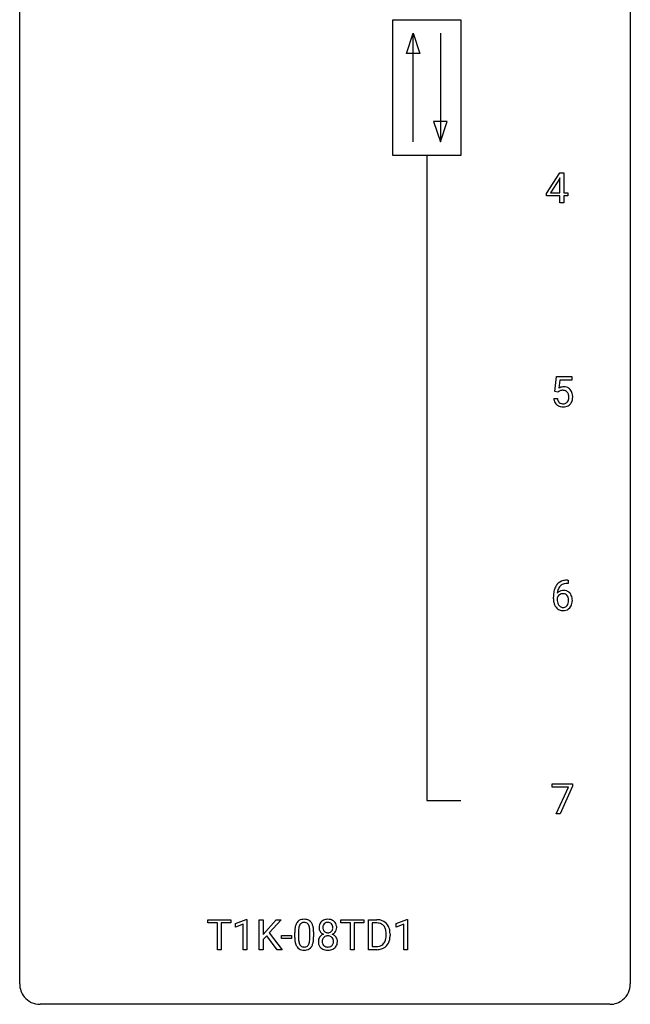
# Model space of a CAD drawing. Extents: x 2.8 to 26.6, y -2.8 to 76.6.
# Drawn here: x 2.8 to 26.6, y -2.8 to 35.6 of the extents above; entities that cross this region are included whole.
import ezdxf

# ---------------------------------------------------------------- set-up
doc = ezdxf.new("R2010")
doc.units = 0
doc.layers.add('DEFAULT_255_1_234', color=255, linetype='CONTINUOUS')
doc.layers.add('DEFAULT_255_2_778', color=255, linetype='CONTINUOUS')

msp = doc.modelspace()

# ---------------------------------------------------------------- linework, layer by layer
at = {"layer": 'DEFAULT_255_1_234'}
for p, q in [((23.316, 28.812), (23.839, 29.622)), ((23.839, 29.622), (23.998, 29.622)), ((23.998, 29.622), (23.998, 28.846)), ((23.831, 29.387), (23.484, 28.846)), ((23.848, 29.419), (23.831, 29.387)), ((23.848, 28.846), (23.848, 29.419)), ((23.316, 28.724), (23.316, 28.812)), ((23.484, 28.846), (23.848, 28.846)), ((23.998, 28.846), (24.16, 28.846)), ((24.16, 28.846), (24.16, 28.724)), ((23.848, 28.724), (23.316, 28.724)), ((23.848, 28.453), (23.848, 28.724)), ((23.998, 28.453), (23.848, 28.453)), ((24.16, 28.724), (23.998, 28.724)), ((23.998, 28.724), (23.998, 28.453)), ((23.65, 21.102), (23.71, 21.685)), ((23.71, 21.685), (24.309, 21.685)), ((23.836, 21.547), (23.8, 21.229)), ((24.309, 21.547), (23.836, 21.547)), ((24.309, 21.685), (24.309, 21.547)), ((23.769, 21.071), (23.65, 21.102)), ((23.808, 21.103), (23.769, 21.071)), ((23.608, 20.823), (23.749, 20.823)), ((24.138, 13.748), (24.165, 13.748)), ((24.165, 13.622), (24.138, 13.622)), ((24.165, 13.748), (24.165, 13.622)), ((23.591, 13.023), (23.591, 13.08)), ((23.74, 13.061), (23.74, 13.006)), ((23.547, 5.688), (23.547, 5.81)), ((23.547, 5.81), (24.337, 5.81)), ((24.337, 5.81), (24.337, 5.726)), ((24.179, 5.688), (23.547, 5.688)), ((23.697, 4.64), (24.179, 5.688)), ((24.337, 5.726), (23.853, 4.64)), ((23.853, 4.64), (23.697, 4.64)), ((10.112, 0.391), (10.112, 0.518)), ((10.112, 0.518), (11.016, 0.518)), ((10.487, 0.391), (10.112, 0.391)), ((10.487, -0.651), (10.487, 0.391)), ((11.016, 0.391), (10.64, 0.391)), ((10.64, 0.391), (10.64, -0.651)), ((11.016, 0.518), (11.016, 0.391)), ((11.191, 0.364), (11.616, 0.524)), ((11.616, 0.524), (11.64, 0.524)), ((11.64, 0.524), (11.64, -0.651)), ((12.113, -0.651), (12.113, 0.518)), ((12.113, 0.518), (12.268, 0.518)), ((12.268, 0.518), (12.268, -0.06)), ((12.268, -0.06), (12.787, 0.518)), ((12.974, 0.518), (12.513, 0.002)), ((12.787, 0.518), (12.974, 0.518)), ((15.298, 0.391), (15.298, 0.518)), ((15.298, 0.518), (16.202, 0.518)), ((15.673, 0.391), (15.298, 0.391)), ((15.673, -0.651), (15.673, 0.391)), ((16.202, 0.391), (15.827, 0.391)), ((15.827, 0.391), (15.827, -0.651)), ((16.202, 0.518), (16.202, 0.391)), ((16.376, -0.651), (16.376, 0.518)), ((16.376, 0.518), (16.706, 0.518)), ((16.71, 0.391), (16.53, 0.391)), ((16.53, 0.391), (16.53, -0.525)), ((17.455, 0.364), (17.881, 0.524)), ((17.881, 0.524), (17.904, 0.524)), ((17.904, 0.524), (17.904, -0.651)), ((11.191, 0.229), (11.191, 0.364)), ((11.49, 0.339), (11.191, 0.229)), ((11.49, -0.651), (11.49, 0.339)), ((12.513, 0.002), (13.01, -0.651)), ((13.504, -0.173), (13.504, 0.026)), ((13.652, 0.062), (13.652, -0.176)), ((14.093, -0.193), (14.093, 0.051)), ((14.242, 0.04), (14.242, -0.153)), ((17.455, 0.229), (17.455, 0.364)), ((17.755, 0.339), (17.455, 0.229)), ((17.755, -0.651), (17.755, 0.339)), ((12.411, -0.108), (12.268, -0.256)), ((12.268, -0.256), (12.268, -0.651)), ((12.825, -0.651), (12.411, -0.108)), ((12.987, -0.215), (12.987, -0.094)), ((12.987, -0.094), (13.379, -0.094)), ((13.379, -0.215), (12.987, -0.215)), ((13.379, -0.094), (13.379, -0.215)), ((17.069, -0.099), (17.069, -0.03)), ((17.222, -0.027), (17.222, -0.102)), ((10.64, -0.651), (10.487, -0.651)), ((11.64, -0.651), (11.49, -0.651)), ((12.268, -0.651), (12.113, -0.651)), ((13.01, -0.651), (12.825, -0.651)), ((15.827, -0.651), (15.673, -0.651)), ((16.7, -0.651), (16.376, -0.651)), ((16.53, -0.525), (16.692, -0.525)), ((17.904, -0.651), (17.755, -0.651))]:
    msp.add_line(p, q, dxfattribs=at)
for centre, radius, start, end in [((23.986, 20.911), 0.368, 93.7182, 120.2539), ((23.915, 20.963), 0.176, 114.1951, 127.3641), ((23.938, 20.909), 0.235, 98.9831, 113.8909), ((23.959, 20.786), 0.36, 89.6805, 99.1614), ((23.961, 20.853), 0.293, 84.6958, 90.0676), ((23.995, 20.83), 0.449, 89.966, 94.2496), ((23.974, 20.934), 0.211, 41.785, 85.9893), ((23.999, 20.889), 0.39, 73.8043, 90.5586), ((24.023, 20.975), 0.302, 41.3071, 73.543), ((23.981, 20.939), 0.356, 13.5076, 41.2174), ((24.056, 20.862), 0.449, 184.9247, 194.4976), ((23.932, 20.825), 0.32, 193.7537, 228.5271), ((24.075, 20.865), 0.329, 187.3601, 198.6733), ((23.97, 20.829), 0.218, 198.4452, 217.7945), ((23.951, 20.915), 0.241, 12.649, 41.6081), ((23.952, 20.842), 0.237, 320.6713, 344.5442), ((23.836, 20.876), 0.358, 344.2412, 356.7357), ((23.845, 20.889), 0.35, 359.5577, 12.9535), ((23.711, 20.886), 0.483, 356.3549, 0.05), ((23.979, 20.844), 0.36, 323.673, 348.1673), ((23.817, 20.896), 0.526, 1.1331, 13.8829), ((23.804, 20.884), 0.54, 347.8572, 0.4293), ((23.676, 20.888), 0.667, 359.9919, 1.5443), ((23.94, 20.837), 0.334, 228.9024, 256.3314), ((23.941, 20.808), 0.182, 218.2887, 228.5612), ((23.95, 20.821), 0.198, 228.9655, 258.1235), ((23.969, 20.957), 0.458, 256.2427, 270.4486), ((23.971, 20.909), 0.288, 257.7258, 270.4014), ((23.975, 20.865), 0.244, 269.4204, 286.4209), ((23.977, 20.978), 0.479, 269.577, 282.4215), ((23.99, 20.811), 0.188, 286.7251, 320.6004), ((24.014, 20.823), 0.319, 281.8396, 316.5458), ((24.008, 20.826), 0.326, 316.8171, 323.1493), ((24.364, 13.155), 0.768, 157.9803, 171.6247), ((24.143, 13.243), 0.53, 141.4298, 157.8541), ((24.078, 13.289), 0.451, 102.8716, 140.8565), ((24.12, 13.256), 0.369, 134.5303, 161.6211), ((24.104, 13.267), 0.35, 104.2855, 133.8629), ((24.143, 13.045), 0.703, 90.3778, 103.5869), ((24.143, 13.122), 0.5, 90.6001, 104.5147), ((24.803, 13.087), 1.213, 171.4525, 180.3159), ((23.956, 12.983), 0.23, 145.2975, 160.266), ((23.971, 13.04), 0.303, 95.8331, 138.9955), ((24.426, 13.178), 0.687, 173.7811, 174.9255), ((24.286, 13.198), 0.545, 161.285, 174.2077), ((23.974, 12.969), 0.252, 124.9745, 144.8959), ((23.969, 12.984), 0.237, 89.8751, 126.2072), ((23.994, 12.912), 0.433, 89.8754, 97.0544), ((23.97, 12.986), 0.235, 85.0141, 90.0513), ((23.977, 13.036), 0.184, 36.8251, 85.7416), ((23.999, 12.996), 0.349, 71.6408, 90.624), ((24.014, 13.051), 0.292, 39.6368, 71.019), ((23.935, 12.998), 0.241, 32.3035, 38.0827), ((23.904, 12.982), 0.276, 11.0482, 31.8146), ((23.95, 12.996), 0.376, 10.6587, 39.9044), ((23.795, 12.962), 0.535, 359.6826, 11.1326), ((24.245, 13.019), 0.655, 179.6345, 191.7836), ((24.051, 12.975), 0.456, 191.4116, 218.6078), ((23.963, 12.902), 0.341, 218.1665, 245.8781), ((24.264, 13.003), 0.523, 179.6514, 190.2856), ((24.094, 12.971), 0.351, 190.0945, 207.5098), ((24.038, 12.944), 0.288, 207.9583, 216.3251), ((24.004, 12.916), 0.245, 215.7661, 232.5457), ((23.965, 12.867), 0.183, 232.8005, 270.6606), ((23.97, 12.904), 0.219, 269.3554, 288.4744), ((23.99, 12.888), 0.325, 275.6342, 317.8248), ((23.979, 12.869), 0.183, 289.1833, 322.9684), ((23.918, 12.917), 0.261, 322.6008, 346.5182), ((23.802, 12.947), 0.38, 346.2582, 358.7742), ((23.776, 12.955), 0.407, 359.6214, 11.2839), ((23.7, 12.952), 0.482, 358.3755, 0.0098), ((23.958, 12.915), 0.367, 318.141, 347.6119), ((23.791, 12.955), 0.539, 347.2487, 0.4369), ((23.963, 12.916), 0.354, 246.914, 270.7437), ((23.968, 13.018), 0.457, 269.8874, 276.7918), ((13.956, 0.166), 0.437, 148.7922, 164.5684), ((13.86, 0.219), 0.328, 144.5884, 148.1176), ((13.826, 0.243), 0.286, 101.6441, 144.5142), ((13.852, 0.241), 0.168, 105.7981, 149.7388), ((13.869, 0.074), 0.46, 89.5284, 102.582), ((13.87, 0.175), 0.237, 89.3807, 105.6763), ((13.877, 0.07), 0.464, 77.0438, 90.5081), ((13.873, 0.149), 0.263, 81.106, 90.2185), ((13.891, 0.237), 0.173, 30.7408, 82.4657), ((13.917, 0.234), 0.295, 48.2779, 77.4995), ((13.924, 0.247), 0.281, 36.3142, 47.6306), ((13.837, 0.188), 0.386, 18.2932, 35.6769), ((14.735, 0.241), 0.28, 132.2454, 164.5092), ((14.764, 0.208), 0.323, 100.7053, 132.1387), ((14.781, 0.233), 0.178, 105.923, 135.1663), ((14.794, 0.07), 0.464, 89.6733, 101.2449), ((14.795, 0.182), 0.23, 89.4776, 105.7298), ((14.8, 0.088), 0.446, 76.2877, 90.4586), ((14.797, 0.164), 0.248, 86.9834, 90.02), ((14.804, 0.226), 0.186, 44.3959, 88.2499), ((14.831, 0.21), 0.321, 47.824, 76.4267), ((14.853, 0.236), 0.286, 6.9169, 47.6261), ((16.71, -0.068), 0.587, 75.4101, 90.3804), ((16.708, -0.065), 0.457, 79.2152, 89.7446), ((16.733, 0.027), 0.488, 60.1456, 75.1888), ((16.749, 0.055), 0.456, 26.5254, 60.1451), ((14.699, 0.031), 1.195, 173.7676, 180.2316), ((14.247, 0.082), 0.74, 164.3059, 173.9002), ((14.8, 0.052), 1.148, 177.8632, 179.5044), ((14.497, 0.066), 0.844, 172.0259, 178.0703), ((14.167, 0.114), 0.511, 163.3763, 172.1411), ((13.958, 0.177), 0.292, 149.4209, 163.6286), ((13.839, 0.203), 0.236, 24.2871, 31.3936), ((13.722, 0.153), 0.363, 12.0806, 23.8174), ((13.446, 0.092), 0.646, 4.8362, 12.2905), ((13.025, 0.054), 1.068, 359.809, 4.9408), ((13.583, 0.101), 0.654, 8.0247, 18.5605), ((13.166, 0.04), 1.075, 1.1274, 8.1718), ((12.843, 0.027), 1.399, 0.5424, 1.3863), ((14.825, 0.216), 0.373, 164.6186, 180.5292), ((14.784, 0.213), 0.332, 179.9993, 181.1655), ((14.726, 0.208), 0.274, 180.4317, 213.2714), ((14.746, 0.221), 0.297, 213.3439, 222.6271), ((14.758, 0.235), 0.315, 222.9548, 244.1372), ((14.866, 0.212), 0.265, 168.3802, 180.3602), ((14.843, 0.208), 0.242, 179.503, 194.9127), ((14.783, 0.231), 0.18, 135.3053, 168.9882), ((14.785, 0.193), 0.182, 194.9722, 224.1944), ((14.782, 0.191), 0.178, 224.2961, 262.0157), ((14.796, 0.264), 0.253, 261.125, 270.196), ((14.799, 0.245), 0.234, 269.4826, 285.0988), ((14.814, 0.187), 0.174, 285.1586, 315.9485), ((14.806, 0.225), 0.185, 16.3252, 44.7913), ((14.805, 0.195), 0.186, 316.0413, 351.9163), ((14.837, 0.233), 0.312, 296.7586, 325.7537), ((14.758, 0.213), 0.234, 359.479, 16.0679), ((14.732, 0.21), 0.261, 351.1057, 0.1937), ((14.876, 0.206), 0.265, 325.8412, 338.4796), ((14.859, 0.21), 0.282, 338.8764, 0.5166), ((14.735, 0.214), 0.407, 359.842, 7.9694), ((16.741, 0.079), 0.308, 40.384, 80.1431), ((16.715, 0.06), 0.341, 26.5777, 40.1532), ((16.622, 0.016), 0.443, 9.6572, 26.1933), ((16.386, -0.026), 0.683, 359.6455, 9.8608), ((16.637, -0.004), 0.583, 7.403, 26.8321), ((16.477, -0.029), 0.744, 0.1605, 7.7176), ((14.856, -0.155), 1.353, 180.7449, 181.151), ((14.576, -0.165), 1.072, 180.8976, 188.0056), ((14.18, -0.223), 0.673, 187.8816, 198.2347), ((14.693, -0.179), 1.04, 179.7996, 185.246), ((14.289, -0.218), 0.634, 185.1412, 193.008), ((14.024, -0.28), 0.363, 192.7898, 205.2508), ((13.577, -0.245), 0.512, 343.0499, 351.9393), ((13.231, -0.194), 0.862, 351.8069, 357.7959), ((12.907, -0.178), 1.186, 357.5872, 359.2678), ((13.481, -0.209), 0.758, 344.4935, 353.9765), ((13.017, -0.157), 1.225, 353.8442, 0.2288), ((14.723, -0.332), 0.298, 145.6796, 180.626), ((14.84, -0.336), 0.415, 179.9315, 185.3255), ((14.724, -0.354), 0.298, 184.0104, 228.5072), ((14.739, -0.344), 0.318, 115.5538, 145.6416), ((14.861, -0.332), 0.287, 171.2652, 180.1859), ((14.844, -0.335), 0.27, 179.5155, 193.6467), ((14.78, -0.316), 0.205, 135.3399, 172.1044), ((14.773, -0.405), 0.387, 113.2438, 116.2055), ((14.775, -0.312), 0.199, 104.8856, 135.2448), ((14.793, -0.379), 0.268, 89.4959, 104.858), ((14.796, -0.402), 0.291, 82.2615, 90.144), ((14.81, -0.322), 0.21, 45.3029, 83.1921), ((14.816, -0.317), 0.203, 17.2923, 45.4627), ((14.808, 0.281), 0.369, 296.0902, 297.3618), ((14.834, -0.374), 0.352, 47.9009, 67.1947), ((14.769, -0.33), 0.251, 359.4454, 16.9256), ((14.743, -0.334), 0.277, 349.4146, 0.2931), ((14.854, -0.349), 0.32, 35.2362, 47.5514), ((14.88, -0.332), 0.289, 359.276, 35.4014), ((14.805, -0.339), 0.364, 343.1295, 0.5777), ((16.698, -0.176), 0.361, 318.7416, 343.6874), ((16.518, -0.12), 0.55, 343.3325, 355.8549), ((16.308, -0.1), 0.761, 355.4989, 0.0792), ((16.659, -0.139), 0.559, 333.0707, 348.7182), ((16.494, -0.106), 0.728, 348.7289, 0.3012), ((13.932, -0.306), 0.41, 197.9694, 215.2624), ((13.83, -0.375), 0.287, 215.8618, 257.2789), ((13.92, -0.327), 0.248, 205.8005, 211.2538), ((13.867, -0.362), 0.185, 210.379, 238.4008), ((13.87, -0.22), 0.447, 256.6229, 270.5104), ((13.865, -0.357), 0.188, 239.6521, 265.9794), ((13.874, -0.29), 0.256, 265.1315, 270.0603), ((13.877, -0.323), 0.224, 269.3315, 287.2178), ((13.877, -0.208), 0.459, 269.5977, 281.6734), ((13.89, -0.373), 0.171, 287.7958, 329.0809), ((13.917, -0.375), 0.288, 280.5801, 324.9173), ((13.795, -0.313), 0.284, 328.6635, 343.3325), ((13.88, -0.349), 0.334, 324.9352, 328.616), ((13.78, -0.294), 0.447, 329.2804, 344.7473), ((14.755, -0.317), 0.346, 228.7554, 257.8484), ((14.762, -0.356), 0.186, 193.3541, 225.8257), ((14.766, -0.348), 0.194, 226.418, 255.8554), ((14.793, -0.156), 0.511, 257.4584, 270.4287), ((14.792, -0.255), 0.291, 255.4656, 268.7986), ((14.797, -0.171), 0.375, 268.3465, 270.0105), ((14.799, -0.239), 0.307, 269.5759, 282.0823), ((14.8, -0.156), 0.511, 269.6193, 281.979), ((14.822, -0.339), 0.205, 281.7523, 306.6056), ((14.836, -0.312), 0.352, 281.5474, 310.917), ((14.831, -0.355), 0.186, 307.135, 314.0278), ((14.828, -0.352), 0.19, 314.2553, 350.1693), ((14.878, -0.359), 0.288, 310.8497, 342.7448), ((16.696, -0.065), 0.46, 269.497, 284.0205), ((16.694, 0.028), 0.679, 270.4444, 278.4511), ((16.72, -0.123), 0.527, 278.1072, 299.034), ((16.732, -0.201), 0.319, 283.77, 318.1555), ((16.756, -0.191), 0.449, 299.2532, 333.4571)]:
    msp.add_arc(centre, radius, start, end, dxfattribs=at)
at = {"layer": 'DEFAULT_255_2_778'}
for p, q in [((2.779, -1.984), (2.779, 75.803)), ((26.591, 75.803), (26.591, -1.984)), ((17.331, 35.586), (19.977, 35.586)), ((17.331, 30.295), (17.331, 35.586)), ((19.977, 35.586), (19.977, 30.295)), ((17.86, 34.264), (18.125, 35.057)), ((18.125, 30.824), (18.125, 35.057)), ((18.125, 35.057), (18.389, 34.264)), ((19.183, 35.057), (19.183, 30.824)), ((18.389, 34.264), (17.86, 34.264)), ((18.918, 31.618), (19.183, 30.824)), ((19.447, 31.618), (18.918, 31.618)), ((19.183, 30.824), (19.447, 31.618)), ((19.977, 30.295), (17.331, 30.295)), ((18.654, 30.295), (18.654, 5.159)), ((18.654, 5.159), (19.977, 5.159)), ((25.797, -2.778), (3.572, -2.778))]:
    msp.add_line(p, q, dxfattribs=at)
for centre, start, end in [((3.57, -1.986), 179.8524, 219.1642), ((25.8, -1.986), 309.4762, 0.1483), ((3.57, -1.987), 219.1282, 270.1454), ((25.799, -1.987), 269.8517, 309.5112)]:
    msp.add_arc(centre, 0.791, start, end, dxfattribs=at)

doc.saveas('drawing.dxf')
